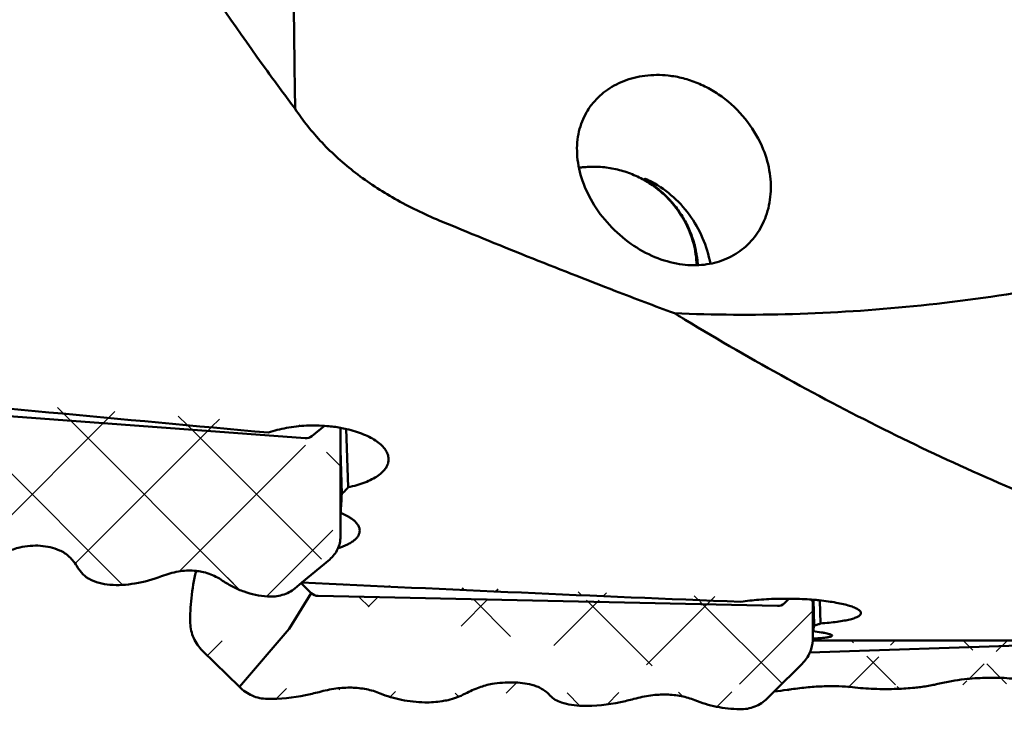
# Model space of a CAD drawing. Units: millimetres. Extents: x -37 to 122, y -59 to 93.
# Drawn here: x 54 to 73, y -38 to -24 of the extents above; entities that cross this region are included whole.
import ezdxf

# ---------------------------------------------------------------- set-up
doc = ezdxf.new("R2010")
doc.units = ezdxf.units.MM
doc.layers.add('1', color=4, linetype='Continuous', lineweight=50)
doc.layers.add('6', color=5, linetype='Continuous', lineweight=35)

msp = doc.modelspace()

# ---------------------------------------------------------------- hatches: boundary and pattern name
at = {"layer": '6'}
h = msp.add_hatch(dxfattribs=at)
h.set_pattern_fill('ANSI37', color=256, scale=0.5, style=0)
edge = h.paths.add_edge_path()
edge.add_spline(control_points=[(48.57548348, -34.7745371), (48.65098143, -34.84486386), (48.82839803, -34.95975389), (49.0333455, -35.01094532), (49.13679637, -35.01861329)], knot_values=[0, 0, 0, 0, 0.4986559274, 1, 1, 1, 1], degree=3, periodic=0)
edge.add_spline(control_points=[(50.16999701, -34.84659866), (49.99788269, -34.91189783), (49.73663634, -34.98704582), (49.38666535, -35.02617755), (49.21868133, -35.02468275), (49.13679637, -35.01861329)], knot_values=[0, 0, 0, 0, 0.5236497014, 0.7664304989, 1, 1, 1, 1], degree=3, periodic=0)
edge.add_spline(control_points=[(51.3922362, -34.93719328), (51.34955127, -34.90825856), (51.26152885, -34.85604051), (51.12126958, -34.79589386), (50.97505188, -34.75527109), (50.82322661, -34.73426818), (50.66608479, -34.73287585), (50.44442575, -34.75765485), (50.27899411, -34.80524579), (50.16999701, -34.84659866)], knot_values=[0, 0, 0, 0, 0.1211963574, 0.2397855243, 0.3576664312, 0.4767755793, 0.5989848443, 0.7260136815, 1, 1, 1, 1], degree=3, periodic=0)
edge.add_spline(control_points=[(52.28904015, -35.2522634), (52.20923237, -35.24634791), (52.05097516, -35.22445949), (51.82011917, -35.16031593), (51.59863064, -35.06533922), (51.45963883, -34.9828833), (51.3922362, -34.93719328)], knot_values=[0, 0, 0, 0, 0.2498222518, 0.4970683616, 0.745799992, 1, 1, 1, 1], degree=3, periodic=0)
edge.add_spline(control_points=[(52.75556102, -35.19922676), (52.67742257, -35.2214255), (52.52285105, -35.25355204), (52.36471804, -35.25787275), (52.28904015, -35.2522634)], knot_values=[0, 0, 0, 0, 0.5170099083, 1, 1, 1, 1], degree=3, periodic=0)
edge.add_spline(control_points=[(53.10107141, -35.01164448), (53.04480022, -35.0551001), (52.93551809, -35.12937079), (52.81378632, -35.18268525), (52.75556102, -35.19922676)], knot_values=[0, 0, 0, 0, 0.5401437173, 1, 1, 1, 1], degree=3, periodic=0)
edge.add_spline(control_points=[(53.63438223, -34.73793986), (53.54494206, -34.75721182), (53.40915631, -34.81085819), (53.23571743, -34.91270473), (53.14640014, -34.97663921), (53.10107141, -35.01164448)], knot_values=[0, 0, 0, 0, 0.4548954982, 0.7152489718, 1, 1, 1, 1], degree=3, periodic=0)
edge.add_spline(control_points=[(54.43284554, -34.79712343), (54.37251591, -34.77188012), (54.2470065, -34.73090148), (54.04908408, -34.70071038), (53.84280702, -34.70191369), (53.70431146, -34.72287199), (53.63438223, -34.73793986)], knot_values=[0, 0, 0, 0, 0.2413999987, 0.4848064122, 0.7359495683, 1, 1, 1, 1], degree=3, periodic=0)
edge.add_spline(control_points=[(54.79429513, -35.13714934), (54.77004662, -35.0970352), (54.71929698, -35.02248325), (54.63200695, -34.92557348), (54.53719412, -34.84922429), (54.46797538, -34.81182258), (54.43284554, -34.79712343)], knot_values=[0, 0, 0, 0, 0.2789378341, 0.5351114813, 0.7733849665, 1, 1, 1, 1], degree=3, periodic=0)
edge.add_spline(control_points=[(55.02283421, -35.36728124), (55.00076908, -35.35580814), (54.95742528, -35.32827244), (54.87519322, -35.25579479), (54.82441119, -35.18697013), (54.79429513, -35.13714934)], knot_values=[0, 0, 0, 0, 0.2275598989, 0.4673196237, 1, 1, 1, 1], degree=3, periodic=0)
edge.add_spline(control_points=[(55.44128395, -35.48591352), (55.36852365, -35.48052044), (55.22379513, -35.45543497), (55.08740959, -35.40085819), (55.02283421, -35.36728124)], knot_values=[0, 0, 0, 0, 0.5006062798, 1, 1, 1, 1], degree=3, periodic=0)
edge.add_spline(control_points=[(56.47448403, -35.31389885), (56.3023698, -35.37919798), (56.0411236, -35.45434594), (55.69115281, -35.49347772), (55.52316887, -35.49198295), (55.44128395, -35.48591352)], knot_values=[0, 0, 0, 0, 0.5236496932, 0.7664304946, 1, 1, 1, 1], degree=3, periodic=0)
edge.add_line((47.83838566, -34.08792633), (48.57548348, -34.7745371))
edge.add_spline(control_points=[(57.16451525, -35.20815398), (57.15262452, -35.20691121), (57.08887847, -35.20122427), (56.97057181, -35.20017604), (56.74891277, -35.22495504), (56.58348113, -35.27254598), (56.47448403, -35.31389885)], knot_values=[0.4486977357, 0.4486977357, 0.4486977357, 0.4486977357, 0.4767755793, 0.5989848443, 0.7260136815, 1, 1, 1, 1], degree=3, periodic=0)
edge.add_spline(control_points=[(57.69672322, -35.40449347), (57.65403829, -35.37555875), (57.56601587, -35.3233407), (57.4257566, -35.26319405), (57.29108479, -35.225779), (57.20306624, -35.21218316), (57.16451525, -35.20815398)], knot_values=[0, 0, 0, 0, 0.1211963574, 0.2397855243, 0.3576664312, 0.4486977357, 0.4486977357, 0.4486977357, 0.4486977357], degree=3, periodic=0)
edge.add_spline(control_points=[(58.5935269, -35.71956357), (58.51371914, -35.7136481), (58.35546198, -35.69175962), (58.12460606, -35.62761608), (57.9031176, -35.53263938), (57.76412583, -35.45018348), (57.69672322, -35.40449347)], knot_values=[0, 0, 0, 0, 0.2498222479, 0.4970683575, 0.7457999903, 1, 1, 1, 1], degree=3, periodic=0)
edge.add_spline(control_points=[(58.5935269, -35.71956357), (58.64430417, -35.72332728), (58.74541214, -35.72215), (58.89215961, -35.69404012), (59.02687595, -35.64006958), (59.10657798, -35.587536), (59.14239171, -35.5577758)], knot_values=[0, 0, 0, 0, 0.2609040251, 0.5150722431, 0.7613944187, 1, 1, 1, 1], degree=3, periodic=0)
edge.add_line((59.28388817, -35.44019622), (59.84063511, -34.97755516))
edge.add_line((59.14239171, -35.5577758), (59.28388817, -35.44019622))
edge.add_line((60.05581862, -34.52320924), (60.05582106, -32.9289413))
edge.add_spline(control_points=[(59.84063511, -34.97755516), (59.87430412, -34.94957716), (59.9354699, -34.88690641), (60.00441575, -34.77591176), (60.04650647, -34.65278015), (60.05581856, -34.56643003), (60.05581862, -34.52320924)], knot_values=[0, 0, 0, 0, 0.2532738508, 0.5021852393, 0.7499405724, 1, 1, 1, 1], degree=3, periodic=0)
edge.add_line((60.05372954, -32.3438835), (60.0558213, -32.92901011))
edge.add_spline(control_points=[(58.61398758, -32.44039947), (58.73087128, -32.39935552), (58.98256485, -32.33578338), (59.37693752, -32.29254494), (59.73945267, -32.29917077), (59.96527883, -32.32803625), (60.05374675, -32.34378687)], knot_values=[0, 0, 0, 0, 0.1387898888, 0.2894497168, 0.4433249158, 0.5439315702, 0.5439315702, 0.5439315702, 0.5439315702], degree=3, periodic=0)
edge.add_ellipse((49.82875683, 0), major_axis=(-188.26426391, 18.9684722), ratio=0.1662613531, start_angle=-264.2666317605, end_angle=-249.0937098127)
edge.add_line((49.81770875, -31.61330559), (49.77990638, -30.61110359))
edge.add_spline(control_points=[(49.1368969, -30.76456836), (49.1875065, -30.77068227), (49.37423114, -30.78071525), (49.5690219, -30.73898691), (49.68576171, -30.66819424)], knot_values=[0, 0, 0, 0, 0.2718728508, 1, 1, 1, 1], degree=3, periodic=0)
edge.add_spline(control_points=[(49.1368969, -30.76456836), (49.05658301, -30.75486603), (48.89645765, -30.72218183), (48.6648756, -30.63338688), (48.44315248, -30.50544148), (48.30646726, -30.39778961), (48.24009322, -30.33856482)], knot_values=[0, 0, 0, 0, 0.2408108434, 0.4839116912, 0.7352034663, 1, 1, 1, 1], degree=3, periodic=0)
edge.add_spline(control_points=[(48.24009322, -30.33856482), (48.19805966, -30.30105876), (48.11149701, -30.23288436), (47.97109293, -30.1518599), (47.82440286, -30.09562337), (47.70479486, -30.07120216), (47.63517036, -30.06486763), (47.61660844, -30.06371169)], knot_values=[0, 0, 0, 0, 0.1288891911, 0.2512049636, 0.3695338167, 0.4867480176, 0.5292527352, 0.5292527352, 0.5292527352, 0.5292527352], degree=3, periodic=0)
edge.add_spline(control_points=[(47.54552543, -30.34604928), (47.55305542, -30.30151248), (47.57386548, -30.20659239), (47.60093193, -30.11333325), (47.61659862, -30.06386942)], knot_values=[0, 0, 0, 0, 0.4653971238, 1, 1, 1, 1], degree=3, periodic=0)
edge.add_spline(control_points=[(47.50810354, -30.79879472), (47.50594498, -30.72841697), (47.51177939, -30.57653653), (47.53198895, -30.42611204), (47.54552543, -30.34604928)], knot_values=[0, 0, 0, 0, 0.4644211957, 1, 1, 1, 1], degree=3, periodic=0)
edge.add_spline(control_points=[(47.6743908, -31.47399933), (47.61901079, -31.38464893), (47.55979889, -31.22559638), (47.51932425, -30.99525609), (47.51017957, -30.86648207), (47.50810354, -30.79879472)], knot_values=[0, 0, 0, 0, 0.4494245046, 0.7104799232, 1, 1, 1, 1], degree=3, periodic=0)
edge.add_spline(control_points=[(47.70747659, -32.552747), (47.73218497, -32.43615043), (47.76161655, -32.26692713), (47.77979091, -32.04873146), (47.7817438, -31.90611408), (47.77259347, -31.77718955), (47.74695917, -31.63130395), (47.70946204, -31.53058346), (47.6743908, -31.47399933)], knot_values=[0, 0, 0, 0, 0.324809622, 0.4670619508, 0.5963216119, 0.713194625, 0.8185770658, 1, 1, 1, 1], degree=3, periodic=0)
edge.add_spline(control_points=[(47.59343418, -33.58096271), (47.59113811, -33.50610152), (47.59329063, -33.34860715), (47.61381644, -33.10180896), (47.65175705, -32.83367013), (47.68714416, -32.64869387), (47.70747659, -32.552747)], knot_values=[0, 0, 0, 0, 0.2167263878, 0.455237255, 0.7161946589, 1, 1, 1, 1], degree=3, periodic=0)
edge.add_spline(control_points=[(47.59343418, -33.58096271), (47.59484074, -33.62682298), (47.60833783, -33.71988012), (47.65770094, -33.85404111), (47.7347935, -33.97955175), (47.80158545, -34.05364672), (47.83838566, -34.08792633)], knot_values=[0, 0, 0, 0, 0.2385817718, 0.4844874911, 0.738482535, 1, 1, 1, 1], degree=3, periodic=0)
edge = h.paths.add_edge_path(flags=17)
edge.add_line((49.68576171, -30.66819424), (49.77990638, -30.61110359))
h = msp.add_hatch(dxfattribs=at)
h.set_pattern_fill('ANSI37', color=256, scale=0.5, style=0)
edge = h.paths.add_edge_path()
edge.add_spline(control_points=[(57.05006418, -36.25377334), (57.05285549, -36.35562558), (57.10025687, -36.56163793), (57.22116415, -36.73449009), (57.29501566, -36.8070849)], knot_values=[0, 0, 0, 0, 0.4959441457, 1, 1, 1, 1], degree=3, periodic=0)
edge.add_spline(control_points=[(57.05006418, -36.25377334), (57.04549378, -36.08700594), (57.06310512, -35.7361878), (57.12372445, -35.39071287), (57.16410659, -35.21206404)], knot_values=[0, 0, 0, 0, 0.476676227, 1, 1, 1, 1], degree=3, periodic=0)
edge.add_spline(control_points=[(58.03211348, -37.53163986), (58.10629518, -37.60455924), (58.28258153, -37.72319478), (58.49042816, -37.7686232), (58.59342637, -37.77087284)], knot_values=[0, 0, 0, 0, 0.5024082599, 1, 1, 1, 1], degree=3, periodic=0)
edge.add_line((57.29501566, -36.8070849), (58.03211348, -37.53163986))
edge.add_spline(control_points=[(59.62662701, -37.63268086), (59.53735234, -37.65691271), (59.19893888, -37.73812763), (58.84897071, -37.77645431), (58.59342637, -37.77087284)], knot_values=[0, 0, 0, 0, 0.2657344456, 1, 1, 1, 1], degree=3, periodic=0)
edge.add_spline(control_points=[(60.8488662, -37.65937639), (60.76118159, -37.62322744), (60.57398971, -37.56725967), (60.27422369, -37.53645808), (59.95392635, -37.55706679), (59.73732593, -37.60263381), (59.62662701, -37.63268086)], knot_values=[0, 0, 0, 0, 0.2287898329, 0.4678257785, 0.7233009376, 1, 1, 1, 1], degree=3, periodic=0)
edge.add_spline(control_points=[(61.74567015, -37.83972254), (61.58923518, -37.83630579), (61.28284062, -37.80482976), (60.9873266, -37.71645821), (60.8488662, -37.65937639)], knot_values=[0, 0, 0, 0, 0.5109507747, 1, 1, 1, 1], degree=3, periodic=0)
edge.add_spline(control_points=[(62.55770141, -37.66293712), (62.50004623, -37.69323363), (62.38774389, -37.74507328), (62.26919992, -37.78129336), (62.21219102, -37.79325405)], knot_values=[0, 0, 0, 0, 0.5278833365, 1, 1, 1, 1], degree=3, periodic=0)
edge.add_spline(control_points=[(62.21219102, -37.79325405), (62.17211676, -37.80166178), (62.01825126, -37.82999058), (61.86115816, -37.84224493), (61.74567015, -37.83972254)], knot_values=[0, 0, 0, 0, 0.2617036, 1, 1, 1, 1], degree=3, periodic=0)
edge.add_spline(control_points=[(63.09101223, -37.47202833), (63.00342715, -37.48651742), (62.81974231, -37.53745023), (62.6467857, -37.6161253), (62.55770141, -37.66293712)], knot_values=[0, 0, 0, 0, 0.4686940748, 1, 1, 1, 1], degree=3, periodic=0)
edge.add_spline(control_points=[(63.88947554, -37.48946795), (63.76476484, -37.45897765), (63.49662892, -37.42661065), (63.22834896, -37.44930888), (63.09101223, -37.47202833)], knot_values=[0, 0, 0, 0, 0.4797834017, 1, 1, 1, 1], degree=3, periodic=0)
edge.add_spline(control_points=[(64.25092513, -37.69991965), (64.22601826, -37.67392487), (64.17339852, -37.62568633), (64.08565916, -37.56558488), (63.99077662, -37.51922753), (63.92371262, -37.49783852), (63.88947554, -37.48946795)], knot_values=[0, 0, 0, 0, 0.2548972549, 0.5035861564, 0.7504528356, 1, 1, 1, 1], degree=3, periodic=0)
edge.add_spline(control_points=[(64.47946421, -37.84277468), (64.43663541, -37.82949125), (64.35314379, -37.79142601), (64.28256985, -37.73294658), (64.25092513, -37.69991965)], knot_values=[0, 0, 0, 0, 0.4950389824, 1, 1, 1, 1], degree=3, periodic=0)
edge.add_spline(control_points=[(64.89791395, -37.90857225), (64.82579814, -37.90699717), (64.68428941, -37.89505367), (64.54575878, -37.86333606), (64.47946421, -37.84277468)], knot_values=[0, 0, 0, 0, 0.5096192389, 1, 1, 1, 1], degree=3, periodic=0)
edge.add_spline(control_points=[(65.93111403, -37.77038026), (65.84183941, -37.7946121), (65.50342613, -37.87582698), (65.15345816, -37.91415365), (64.89791395, -37.90857225)], knot_values=[0, 0, 0, 0, 0.2657344369, 1, 1, 1, 1], degree=3, periodic=0)
edge.add_spline(control_points=[(67.15335322, -37.79707579), (67.06566861, -37.76092684), (66.87847673, -37.70495907), (66.57871071, -37.67415748), (66.25841337, -37.69476619), (66.04181295, -37.74033321), (65.93111403, -37.77038026)], knot_values=[0, 0, 0, 0, 0.2287898329, 0.4678257785, 0.7233009376, 1, 1, 1, 1], degree=3, periodic=0)
edge.add_spline(control_points=[(68.0501569, -37.97742194), (67.89372197, -37.97400522), (67.5873275, -37.94252911), (67.29181358, -37.85415759), (67.15335322, -37.79707579)], knot_values=[0, 0, 0, 0, 0.5109507697, 1, 1, 1, 1], degree=3, periodic=0)
edge.add_line((68.74203765, -37.62045294), (69.29726511, -37.06923193))
edge.add_spline(control_points=[(68.0501569, -37.97742194), (68.10120362, -37.97853687), (68.20328332, -37.97083), (68.35040933, -37.92990694), (68.48516432, -37.86069566), (68.56366898, -37.79753452), (68.59902171, -37.7624369)], knot_values=[0, 0, 0, 0, 0.2533359726, 0.5041718574, 0.7528296193, 1, 1, 1, 1], degree=3, periodic=0)
edge.add_line((68.59902171, -37.7624369), (68.74203765, -37.62045294))
edge.add_spline(control_points=[(69.29726511, -37.06923193), (69.36314236, -37.00383004), (69.4167849, -36.92477841), (69.45348199, -36.83858485)], knot_values=[0, 0, 0, 0, 0.483201958, 0.483201958, 0.483201958, 0.483201958], degree=3, periodic=0)
edge.add_spline(control_points=[(69.45348199, -36.83858485), (69.45457467, -36.83601838), (69.48636562, -36.76012051), (69.50497393, -36.67886173), (69.51056053, -36.6000077)], knot_values=[0.483201958, 0.483201958, 0.483201958, 0.483201958, 0.4975896358, 0.9076390545, 0.9076390545, 0.9076390545, 0.9076390545], degree=3, periodic=0)
edge.add_line((69.51244862, -36.54672358), (69.51245097, -35.78538363))
edge.add_spline(control_points=[(68.07061758, -35.82814636), (68.1903604, -35.80959446), (68.44458864, -35.7812402), (68.83770092, -35.76202751), (69.17721496, -35.76498992), (69.40312807, -35.77707412), (69.49124959, -35.78365695), (69.51245331, -35.7853544)], knot_values=[0, 0, 0, 0, 0.1469718341, 0.3099537383, 0.4771496701, 0.5585266119, 0.5843262803, 0.5843262803, 0.5843262803, 0.5843262803], degree=3, periodic=0)
edge.add_ellipse((59.28538683, 0), major_axis=(-188.28227246, 9.47485424), ratio=0.1877623853, start_angle=-267.1215765067, end_angle=-253.3417915226)
edge.add_spline(control_points=[(58.5935269, -35.71956357), (58.64430417, -35.72332728), (58.74541214, -35.72215), (58.89215961, -35.69404012), (59.02687595, -35.64006958), (59.10657798, -35.587536), (59.14239171, -35.5577758)], knot_values=[0, 0, 0, 0, 0.2609040251, 0.5150722431, 0.7613944187, 1, 1, 1, 1], degree=3, periodic=0)
edge.add_spline(control_points=[(58.5935269, -35.71956357), (58.51371914, -35.7136481), (58.35546198, -35.69175962), (58.12460606, -35.62761608), (57.9031176, -35.53263938), (57.76412583, -35.45018348), (57.69672322, -35.40449347)], knot_values=[0, 0, 0, 0, 0.2498222479, 0.4970683575, 0.7457999903, 1, 1, 1, 1], degree=3, periodic=0)
edge.add_spline(control_points=[(57.69672322, -35.40449347), (57.65403829, -35.37555875), (57.56601587, -35.3233407), (57.4257566, -35.26319405), (57.29108479, -35.225779), (57.20306624, -35.21218316), (57.16451525, -35.20815398)], knot_values=[0, 0, 0, 0, 0.1211963574, 0.2397855243, 0.3576664312, 0.4486977357, 0.4486977357, 0.4486977357, 0.4486977357], degree=3, periodic=0)
edge = h.paths.add_edge_path(flags=17)
edge.add_line((59.14239171, -35.5577758), (59.28388817, -35.44019622))
h = msp.add_hatch(dxfattribs=at)
h.set_pattern_fill('ANSI37', color=256, scale=0.5, style=0)
edge = h.paths.add_edge_path()
edge.add_spline(control_points=[(70.3054962, -37.53794996), (70.21505782, -37.52750202), (70.02573358, -37.51413351), (69.73004239, -37.51473765), (69.41292128, -37.5351872), (69.19527107, -37.56115449), (69.08325701, -37.57716927)], knot_values=[0, 0, 0, 0, 0.2227864642, 0.4638719233, 0.7230996312, 1, 1, 1, 1], degree=3, periodic=0)
edge.add_spline(control_points=[(71.20230015, -37.56995444), (71.04681367, -37.57494373), (70.74725176, -37.57555886), (70.44830501, -37.55444803), (70.3054962, -37.53794996)], knot_values=[0, 0, 0, 0, 0.5197241819, 1, 1, 1, 1], degree=3, periodic=0)
edge.add_spline(control_points=[(77.5067869, -37.36765556), (77.60906644, -37.36437361), (77.81500289, -37.31595776), (77.98566659, -37.19126471), (78.05565171, -37.11570649)], knot_values=[0, 0, 0, 0, 0.4983978559, 1, 1, 1, 1], degree=3, periodic=0)
edge.add_spline(control_points=[(71.66882102, -37.53356287), (71.62859031, -37.53837731), (71.47351752, -37.55540893), (71.3177292, -37.56625052), (71.20230015, -37.56995444)], knot_values=[0, 0, 0, 0, 0.2597188437, 1, 1, 1, 1], degree=3, periodic=0)
edge.add_spline(control_points=[(72.01433141, -37.47035135), (71.98435952, -37.47751535), (71.87012554, -37.50332161), (71.75451011, -37.52330838), (71.66882102, -37.53356287)], knot_values=[0, 0, 0, 0, 0.2631237403, 1, 1, 1, 1], degree=3, periodic=0)
edge.add_spline(control_points=[(72.54764223, -37.37665365), (72.46144796, -37.38552244), (72.28252137, -37.41126251), (72.10569836, -37.44851247), (72.01433141, -37.47035135)], knot_values=[0, 0, 0, 0, 0.4798123502, 1, 1, 1, 1], degree=3, periodic=0)
edge.add_spline(control_points=[(73.34610554, -37.3510325), (73.21892782, -37.3444075), (72.95207549, -37.34330231), (72.68604883, -37.36241257), (72.54764223, -37.37665365)], knot_values=[0, 0, 0, 0, 0.4778842006, 1, 1, 1, 1], degree=3, periodic=0)
edge.add_spline(control_points=[(73.70755513, -37.41601905), (73.65341759, -37.39684038), (73.5336901, -37.36710571), (73.4113093, -37.35442912), (73.34610554, -37.3510325)], knot_values=[0, 0, 0, 0, 0.467986079, 1, 1, 1, 1], degree=3, periodic=0)
edge.add_spline(control_points=[(73.93609421, -37.46081042), (73.89508267, -37.45765585), (73.81772553, -37.44791231), (73.74211288, -37.42826143), (73.70755513, -37.41601905)], knot_values=[0, 0, 0, 0, 0.5287327906, 1, 1, 1, 1], degree=3, periodic=0)
edge.add_spline(control_points=[(74.35454395, -37.46880499), (74.31811122, -37.46997405), (74.17859592, -37.47278478), (74.03888518, -37.46871701), (73.93609421, -37.46081042)], knot_values=[0, 0, 0, 0, 0.2612146404, 1, 1, 1, 1], degree=3, periodic=0)
edge.add_spline(control_points=[(75.38774403, -37.37487038), (75.21086581, -37.40015887), (74.86719301, -37.44116182), (74.52173103, -37.46344025), (74.35454395, -37.46880499)], knot_values=[0, 0, 0, 0, 0.5164817312, 1, 1, 1, 1], degree=3, periodic=0)
edge.add_spline(control_points=[(76.60998322, -37.33565107), (76.51954484, -37.32520313), (76.3302206, -37.31183462), (76.03452941, -37.31243876), (75.71740829, -37.33288832), (75.49975808, -37.3588556), (75.38774403, -37.37487038)], knot_values=[0, 0, 0, 0, 0.2227864642, 0.4638719233, 0.7230996312, 1, 1, 1, 1], degree=3, periodic=0)
edge.add_spline(control_points=[(77.5067869, -37.36765556), (77.35130047, -37.37264488), (77.05173864, -37.37325995), (76.75279198, -37.35214913), (76.60998322, -37.33565107)], knot_values=[0, 0, 0, 0, 0.5197241769, 1, 1, 1, 1], degree=3, periodic=0)
edge.add_line((69.51045186, -36.6), (78.53332024, -36.6))
edge.add_line((78.05565171, -37.11570649), (78.53332024, -36.6))
edge.add_line((68.74203765, -37.62045294), (69.29726511, -37.06923193))
edge.add_spline(control_points=[(69.08325701, -37.57716927), (69.05447313, -37.58128454), (68.94093296, -37.59707657), (68.82714787, -37.61111708), (68.74211053, -37.62052635)], knot_values=[0, 0, 0, 0, 0.2536495007, 1, 1, 1, 1], degree=3, periodic=0)
edge.add_spline(control_points=[(69.29726511, -37.06923193), (69.36314236, -37.00383004), (69.4167849, -36.92477841), (69.45348199, -36.83858485)], knot_values=[0, 0, 0, 0, 0.483201958, 0.483201958, 0.483201958, 0.483201958], degree=3, periodic=0)
edge = h.paths.add_edge_path(flags=17)
edge.add_spline(control_points=[(69.45348199, -36.83858485), (69.45457467, -36.83601838), (69.48636562, -36.76012051), (69.50497393, -36.67886173), (69.51056053, -36.6000077)], knot_values=[0.483201958, 0.483201958, 0.483201958, 0.483201958, 0.4975896358, 0.9076390545, 0.9076390545, 0.9076390545, 0.9076390545], degree=3, periodic=0)

# ---------------------------------------------------------------- linework, layer by layer
at = {"layer": '1'}
for p, q in [((59.34649467, -32.55420451), (50.15117587, -31.87263055)), ((59.7332273, -32.30506464), (59.48118983, -32.51450069)), ((60.05372954, -32.3438835), (60.0558213, -32.92901011)), ((60.17254778, -32.36775401), (60.20834302, -33.53484201)), ((60.055308, -32.78524645), (60.08228527, -33.66482872)), ((60.05581862, -34.52320924), (60.05582106, -32.9289413)), ((60.05581962, -33.87008714), (60.06124351, -34.04693059)), ((59.28388817, -35.44019622), (59.84063511, -34.97755516)), ((57.16410659, -35.21206404), (57.16494377, -35.2083511)), ((59.14239171, -35.5577758), (59.28388817, -35.44019622)), ((59.47005587, -35.65130857), (59.26839023, -35.45307458)), ((59.03222448, -36.36570715), (59.47005587, -35.65130857)), ((68.80312467, -35.91085744), (59.60780587, -35.71001796)), ((69.0318285, -35.76476834), (68.93781983, -35.85809865)), ((69.51244862, -36.54672358), (69.51245097, -35.78538363)), ((69.52476601, -35.78636425), (69.53891527, -36.30265688)), ((69.65233331, -35.79828592), (69.66497302, -36.25949648)), ((69.51244963, -36.21902606), (69.51787351, -36.41693793)), ((58.03211348, -37.53163986), (59.03222448, -36.36570715)), ((76.88632191, -36.6), (69.45330881, -36.83851112)), ((69.51045186, -36.6), (78.53332024, -36.6)), ((57.29501566, -36.8070849), (58.03211348, -37.53163986)), ((68.74203765, -37.62045294), (69.29726511, -37.06923193)), ((68.59902171, -37.7624369), (68.74203765, -37.62045294))]:
    msp.add_line(p, q, dxfattribs=at)
for centre, major_axis, ratio, start_param, end_param in [((49.82875683, 0), (-188.26426391, 18.9684722), 0.1662613531, -4.6956976428, -4.6489642113), ((59.33806765, -32.37752577), (-0.18339612, 0.08492748), 0.8485114552, -4.2952119204, -3.5250105281), ((59.19331255, 0), (-0.5225927, 36.59999698), 0.0284516936, -2.7662798289, -2.7387834098), ((59.28538683, 0), (-188.28227246, 9.47485424), 0.1877623853, -4.7029485166, -4.6562658135), ((59.60540893, -35.51260593), (-0.1355314, 0.14775566), 0.9664886834, -4.6588937039, -3.8886923117), ((68.79469765, -35.7133137), (-0.14084688, 0.14700405), 0.9373984713, 2.3880451858, 3.1582465781), ((68.64994255, 0), (-0.78637945, 36.59999534), 0.0234890506, -3.0420386428, -3.0145422236)]:
    msp.add_ellipse(centre, major_axis=major_axis, ratio=ratio, start_param=start_param, end_param=end_param, dxfattribs=at)
for points, knots in [([(59.14796495, -25.95904118), (58.96203875, -25.7106098), (58.20679281, -24.68563908), (57.48204215, -23.63822857), (56.95106682, -22.83502135)], [0, 0, 0, 0, 0.2437271256, 1, 1, 1, 1]), ([(59.11020016, -22.99463267), (59.1132384, -23.24160006), (59.12550309, -24.22974032), (59.13819857, -25.21787523), (59.14796495, -25.95904118)], [0, 0, 0, 0, 0.2499311709, 1, 1, 1, 1]), ([(66.61754023, -25.29404267), (66.46345, -25.27731357), (66.1585315, -25.2786185), (65.79388969, -25.3702282), (65.53530468, -25.49161654), (65.36275519, -25.60198288), (65.21114286, -25.73035154), (65.12392798, -25.82748442), (65.08456323, -25.87805994)], [0, 0, 0, 0, 0.2719165484, 0.529308461, 0.652483364, 0.771839333, 0.8875645896, 1, 1, 1, 1]), ([(68.51965142, -26.77141269), (68.44035911, -26.57674211), (68.22664112, -26.20332972), (67.84954825, -25.82000091), (67.49565334, -25.58032151), (67.21265867, -25.43998923), (66.91881771, -25.34180625), (66.71760284, -25.30490616), (66.61754023, -25.29404267)], [0, 0, 0, 0, 0.2501588637, 0.5055083445, 0.6324165599, 0.7575218322, 0.8802156308, 1, 1, 1, 1]), ([(62.03473126, -28.1944123), (61.73023006, -28.06782667), (61.14824138, -27.78679269), (60.35536903, -27.26719227), (59.67797395, -26.66300223), (59.30715688, -26.20019182), (59.14796495, -25.95904118)], [0, 0, 0, 0, 0.2672503627, 0.5222740419, 0.7658221019, 1, 1, 1, 1]), ([(65.08456323, -25.87805994), (65.07534581, -25.8899024), (65.03956445, -25.93746454), (65.00691677, -25.98738655), (64.98445999, -26.02581383)], [0, 0, 0, 0, 0.2521525612, 1, 1, 1, 1]), ([(64.98445999, -26.02581383), (64.94946617, -26.08569405), (64.88810954, -26.21229796), (64.82509011, -26.41649261), (64.7915658, -26.63423176), (64.78751999, -26.94675225), (64.8673779, -27.36137646), (65.08917895, -27.84862206), (65.42705409, -28.29936748), (65.85412846, -28.67352255), (66.33349629, -28.94093122), (66.67709042, -29.04108683), (66.84589024, -29.06757706)], [0, 0, 0, 0, 0.0508181228, 0.1026080891, 0.1560315685, 0.2116693017, 0.3309779918, 0.4618315184, 0.6007512971, 0.7406422503, 0.8748036207, 1, 1, 1, 1]), ([(68.34560039, -28.52630065), (68.38859933, -28.47105605), (68.46754951, -28.35285472), (68.56077884, -28.15834304), (68.6279193, -27.94744258), (68.68093404, -27.64458582), (68.67057453, -27.24067899), (68.58236311, -26.92537622), (68.51965142, -26.77141269)], [0, 0, 0, 0, 0.1139291438, 0.2303954964, 0.3499464893, 0.4729575812, 0.7294499617, 1, 1, 1, 1]), ([(64.83038291, -27.14106565), (64.86286965, -27.13606436), (64.99371279, -27.11931227), (65.12624102, -27.11587456), (65.22514258, -27.12067566)], [0, 0, 0, 0, 0.2492234606, 1, 1, 1, 1]), ([(66.36624798, -27.53679014), (66.28379301, -27.47468756), (66.10967311, -27.36260739), (65.827345, -27.23511602), (65.53055569, -27.15120515), (65.32688055, -27.12561444), (65.22514258, -27.12067566)], [0, 0, 0, 0, 0.2514359125, 0.5022411153, 0.7518961372, 1, 1, 1, 1]), ([(67.21060115, -29.08942655), (67.20499338, -28.99197687), (67.17952249, -28.79708739), (67.11316791, -28.56029069), (67.04028744, -28.37726695), (66.97587793, -28.24362608), (66.90216212, -28.11453827), (66.81954849, -27.99064034), (66.7436867, -27.89223333), (66.67904948, -27.81667197), (66.62864556, -27.76161633), (66.57641258, -27.70825306), (66.52243227, -27.65662424), (66.46679575, -27.60676018), (66.41913659, -27.56668583), (66.38029529, -27.53550024), (66.35082608, -27.51253733), (66.32104436, -27.48998592), (66.29098047, -27.46782258), (66.26067776, -27.44600967), (66.23527578, -27.428067), (66.21492867, -27.41378589), (66.19970015, -27.40308755), (66.18706886, -27.39413434), (66.177061, -27.38689987), (66.1696573, -27.38142969), (66.16360049, -27.37679225), (66.15889864, -27.37300281), (66.15551548, -27.37013064), (66.15238472, -27.36724587), (66.1500825, -27.36474858), (66.14879904, -27.36282117), (66.14838166, -27.36137953), (66.14927147, -27.36028736), (66.15069494, -27.36010044), (66.15230863, -27.36014949), (66.15478394, -27.36048264), (66.15801165, -27.36122125), (66.16197199, -27.36235616), (66.16739659, -27.36412085), (66.17422768, -27.36661657), (66.18522, -27.37098894), (66.19895606, -27.37693732), (66.22089911, -27.38711203), (66.24811638, -27.400733), (66.28035385, -27.41800143), (66.31216786, -27.43575793), (66.34347969, -27.45352205), (66.36424072, -27.46520564), (66.37455655, -27.47091007)], [0, 0, 0, 0, 0.1241461418, 0.2489813376, 0.3116806433, 0.3745262125, 0.4375029697, 0.50059307, 0.5637764213, 0.595400959, 0.6270407307, 0.6586930516, 0.6903552843, 0.722024837, 0.7536990641, 0.7695374305, 0.7853756385, 0.8012128955, 0.8170479478, 0.8328784445, 0.8486990911, 0.8566019094, 0.8644949208, 0.8723692179, 0.8762931486, 0.8802005407, 0.8840769638, 0.8859933885, 0.8878817324, 0.889716723, 0.8914186703, 0.8921553548, 0.8927023403, 0.8931602491, 0.8937387462, 0.8944526106, 0.8952303699, 0.8969034559, 0.8986625516, 0.9004678717, 0.904157881, 0.9079097582, 0.9155128424, 0.9231918268, 0.9386703684, 0.9542133342, 0.9697015809, 0.9850074701, 1, 1, 1, 1]), ([(66.23128802, -27.39237047), (66.38951359, -27.47116346), (66.68886898, -27.67051678), (67.05514639, -28.0667604), (67.32350678, -28.53758886), (67.42849563, -28.88427175), (67.46123304, -29.06052535)], [0, 0, 0, 0, 0.2474743716, 0.4977194611, 0.749012336, 1, 1, 1, 1]), ([(67.18737443, -29.0901137), (67.18251641, -28.94121875), (67.13754082, -28.64185107), (66.97035813, -28.21845193), (66.71225197, -27.83913626), (66.48817774, -27.62862391), (66.36624798, -27.53679014)], [0, 0, 0, 0, 0.2465609419, 0.4958790168, 0.7473646728, 1, 1, 1, 1]), ([(66.74026048, -30.05103542), (66.34725985, -29.90490697), (64.76985791, -29.30883541), (63.20462623, -28.68075483), (62.03473126, -28.1944123)], [0, 0, 0, 0, 0.2486520099, 1, 1, 1, 1]), ([(66.84589024, -29.06757706), (66.99093375, -29.09033915), (67.21076077, -29.10025646), (67.49453629, -29.05851722), (67.69463977, -29.00164859), (67.88247388, -28.91932668), (68.05588127, -28.81229474), (68.2125286, -28.68158802), (68.30369156, -28.58014468), (68.34560039, -28.52630065)], [0, 0, 0, 0, 0.2633285485, 0.3896840342, 0.5133642222, 0.6352697776, 0.7563626037, 0.8776226305, 1, 1, 1, 1]), ([(66.74026048, -30.05103542), (67.52851558, -30.08552629), (69.12777358, -30.09619945), (71.55523406, -29.93580456), (74.03759124, -29.59799209), (75.70041399, -29.2643063), (76.54031935, -29.0718693)], [0, 0, 0, 0, 0.2396424684, 0.4852350454, 0.7382890006, 1, 1, 1, 1]), ([(66.95653686, -30.18200976), (66.93850826, -30.1711416), (66.86635007, -30.12759269), (66.79427996, -30.08389783), (66.74026048, -30.05103542)], [0, 0, 0, 0, 0.2497719467, 1, 1, 1, 1]), ([(83.34882801, -36.32146439), (82.66262421, -36.23133155), (81.28747669, -36.00687233), (79.23514683, -35.54304992), (77.18341672, -34.95207081), (75.13239381, -34.23645133), (73.08210489, -33.39849738), (71.03240451, -32.44127865), (68.98272208, -31.36896165), (67.63195669, -30.58917239), (66.95653686, -30.18200976)], [0, 0, 0, 0, 0.117781991, 0.2369448236, 0.3578766878, 0.4809457054, 0.6064488028, 0.7346523122, 0.8657861894, 1, 1, 1, 1]), ([(58.61398758, -32.44039947), (58.73087128, -32.39935552), (58.98256485, -32.33578338), (59.37693752, -32.29254494), (59.73945267, -32.29917077), (59.96527883, -32.32803625), (60.05374675, -32.34378687)], [0, 0, 0, 0, 0.1387898888, 0.2894497168, 0.4433249158, 0.54393157022, 0.54393157022, 0.54393157022, 0.54393157022]), ([(60.05374675, -32.34378687), (60.09547609, -32.35121626), (60.19763538, -32.37185697), (60.35427735, -32.41349681), (60.51717155, -32.47152906), (60.66141534, -32.53881555), (60.78441079, -32.61395931), (60.88400121, -32.69551854), (60.95841512, -32.78224518), (61.00596122, -32.87296239), (61.0185329, -32.93671847), (61.01946849, -32.96722154)], [0.54393157022, 0.54393157022, 0.54393157022, 0.54393157022, 0.5913866245, 0.660612119, 0.7253555301, 0.7848682627, 0.8386271207, 0.8864279049, 0.9285231889, 0.9658097552, 1, 1, 1, 1]), ([(61.01946849, -32.96722154), (61.02039292, -32.99736071), (61.01203594, -33.06019324), (60.96937084, -33.14963599), (60.899107, -33.23321453), (60.80330885, -33.310206), (60.68376184, -33.37997788), (60.54251444, -33.44169682), (60.38204462, -33.49451969), (60.26793679, -33.52236855), (60.20834302, -33.53484201)], [0, 0, 0, 0, 0.0853734787, 0.1758886791, 0.2769872664, 0.3919708517, 0.5222381899, 0.6677863741, 0.8276151817, 1, 1, 1, 1]), ([(60.20834302, -33.53484201), (60.20006873, -33.54635258), (60.162774, -33.59400934), (60.11834914, -33.63581086), (60.08228527, -33.66482872)], [0, 0, 0, 0, 0.2344502295, 1, 1, 1, 1]), ([(60.06124351, -34.04693059), (60.11643681, -34.06980452), (60.19406903, -34.10704643), (60.28543853, -34.16671936), (60.33994869, -34.21096529), (60.38335289, -34.25648709), (60.41532977, -34.30305359), (60.43550292, -34.35039988), (60.44084232, -34.38287086), (60.44132352, -34.39856124)], [0, 0, 0, 0, 0.3303128695, 0.4737173141, 0.6025778289, 0.7176098561, 0.8203134909, 0.913212262, 1, 1, 1, 1]), ([(60.44132352, -34.39856124), (60.44184879, -34.41568848), (60.43775831, -34.45117891), (60.41625722, -34.50250745), (60.38031008, -34.55161817), (60.3306401, -34.59833491), (60.26775521, -34.64257236), (60.16140333, -34.70096966), (60.07163627, -34.73538438), (60.00794926, -34.75608901)], [0, 0, 0, 0, 0.0862327088, 0.1768926347, 0.2770705636, 0.390284281, 0.5185981834, 0.6629860802, 1, 1, 1, 1]), ([(59.84063511, -34.97755516), (59.87430412, -34.94957716), (59.9354699, -34.88690641), (60.00441575, -34.77591176), (60.04650647, -34.65278015), (60.05581856, -34.56643003), (60.05581862, -34.52320924)], [0, 0, 0, 0, 0.2532738508, 0.5021852393, 0.7499405724, 1, 1, 1, 1]), ([(53.63438223, -34.73793986), (53.54494206, -34.75721182), (53.40915631, -34.81085819), (53.23571743, -34.91270473), (53.14640014, -34.97663921), (53.10107141, -35.01164448)], [0, 0, 0, 0, 0.4548954982, 0.7152489718, 1, 1, 1, 1]), ([(54.43284554, -34.79712343), (54.37251591, -34.77188012), (54.2470065, -34.73090148), (54.04908408, -34.70071038), (53.84280702, -34.70191369), (53.70431146, -34.72287199), (53.63438223, -34.73793986)], [0, 0, 0, 0, 0.2413999987, 0.4848064122, 0.7359495683, 1, 1, 1, 1]), ([(54.79429513, -35.13714934), (54.77004662, -35.0970352), (54.71929698, -35.02248325), (54.63200695, -34.92557348), (54.53719412, -34.84922429), (54.46797538, -34.81182258), (54.43284554, -34.79712343)], [0, 0, 0, 0, 0.2789378341, 0.5351114813, 0.7733849665, 1, 1, 1, 1]), ([(55.02283421, -35.36728124), (55.00076908, -35.35580814), (54.95742528, -35.32827244), (54.87519322, -35.25579479), (54.82441119, -35.18697013), (54.79429513, -35.13714934)], [0, 0, 0, 0, 0.2275598989, 0.4673196237, 1, 1, 1, 1]), ([(57.16451525, -35.20815398), (57.15262452, -35.20691121), (57.08887847, -35.20122427), (56.97057181, -35.20017604), (56.74891277, -35.22495504), (56.58348113, -35.27254598), (56.47448403, -35.31389885)], [0.44869773573, 0.44869773573, 0.44869773573, 0.44869773573, 0.4767755793, 0.5989848443, 0.7260136815, 1, 1, 1, 1]), ([(57.05006418, -36.25377334), (57.04549378, -36.08700594), (57.06310512, -35.7361878), (57.12372445, -35.39071287), (57.16410659, -35.21206404)], [0, 0, 0, 0, 0.476676227, 1, 1, 1, 1]), ([(57.69672322, -35.40449347), (57.65403829, -35.37555875), (57.56601587, -35.3233407), (57.4257566, -35.26319405), (57.29108479, -35.225779), (57.20306624, -35.21218316), (57.16451525, -35.20815398)], [0, 0, 0, 0, 0.1211963574, 0.2397855243, 0.3576664312, 0.44869773573, 0.44869773573, 0.44869773573, 0.44869773573]), ([(55.44128395, -35.48591352), (55.36852365, -35.48052044), (55.22379513, -35.45543497), (55.08740959, -35.40085819), (55.02283421, -35.36728124)], [0, 0, 0, 0, 0.5006062798, 1, 1, 1, 1]), ([(56.47448403, -35.31389885), (56.3023698, -35.37919798), (56.0411236, -35.45434594), (55.69115281, -35.49347772), (55.52316887, -35.49198295), (55.44128395, -35.48591352)], [0, 0, 0, 0, 0.5236496932, 0.7664304946, 1, 1, 1, 1]), ([(58.5935269, -35.71956357), (58.51371914, -35.7136481), (58.35546198, -35.69175962), (58.12460606, -35.62761608), (57.9031176, -35.53263938), (57.76412583, -35.45018348), (57.69672322, -35.40449347)], [0, 0, 0, 0, 0.2498222479, 0.4970683575, 0.7457999903, 1, 1, 1, 1]), ([(58.5935269, -35.71956357), (58.64430417, -35.72332728), (58.74541214, -35.72215), (58.89215961, -35.69404012), (59.02687595, -35.64006958), (59.10657798, -35.587536), (59.14239171, -35.5577758)], [0, 0, 0, 0, 0.2609040251, 0.5150722431, 0.7613944187, 1, 1, 1, 1]), ([(68.07061758, -35.82814636), (68.1903604, -35.80959446), (68.44458864, -35.7812402), (68.83770092, -35.76202751), (69.17721496, -35.76498992), (69.40312807, -35.77707412), (69.49124959, -35.78365695), (69.51245331, -35.7853544)], [0, 0, 0, 0, 0.1469718341, 0.3099537383, 0.4771496701, 0.5585266119, 0.5843262803, 0.5843262803, 0.5843262803, 0.5843262803]), ([(69.51245331, -35.7853544), (69.55527033, -35.78878209), (69.65799581, -35.79811747), (69.81511681, -35.81686284), (69.97735855, -35.84253721), (70.12053485, -35.87184884), (70.24193652, -35.90397091), (70.32792429, -35.93383511), (70.38359031, -35.95924985), (70.41602017, -35.97730028), (70.44172223, -35.99545961), (70.46065644, -36.0137491), (70.47279062, -36.0323214), (70.4760466, -36.04559243), (70.47621526, -36.05175025)], [0.5843262803, 0.5843262803, 0.5843262803, 0.5843262803, 0.6364239551, 0.7094246869, 0.7762123719, 0.8356066978, 0.8866064968, 0.9284518463, 0.9458077431, 0.9607720636, 0.9734077636, 0.9838787166, 0.9925282312, 1, 1, 1, 1]), ([(70.47621526, -36.05175025), (70.47637884, -36.05772252), (70.47401809, -36.07055482), (70.46292281, -36.08837877), (70.44506416, -36.10523721), (70.42056965, -36.12141457), (70.38946524, -36.13699693), (70.35182342, -36.15196933), (70.30777917, -36.16629296), (70.23715799, -36.18542111), (70.13420575, -36.20666673), (69.99456204, -36.22800431), (69.83577696, -36.24601221), (69.72370545, -36.25532035), (69.66497302, -36.25949648)], [0, 0, 0, 0, 0.0207223901, 0.0438924294, 0.0716796341, 0.1053046644, 0.1453736957, 0.1921476848, 0.2456881305, 0.3059312227, 0.4458409105, 0.6099978292, 0.7957741872, 1, 1, 1, 1]), ([(57.05006418, -36.25377334), (57.05285549, -36.35562558), (57.10025687, -36.56163793), (57.22116415, -36.73449009), (57.29501566, -36.8070849)], [0, 0, 0, 0, 0.4959441457, 1, 1, 1, 1]), ([(69.66497302, -36.25949648), (69.64682879, -36.26807111), (69.60523963, -36.28409579), (69.56251615, -36.29650035), (69.53891527, -36.30265688)], [0, 0, 0, 0, 0.451389553, 1, 1, 1, 1]), ([(69.51787351, -36.41693793), (69.5721081, -36.4230567), (69.64821871, -36.43273987), (69.74205822, -36.44848669), (69.79619939, -36.45948796), (69.83405937, -36.46905753), (69.85838701, -36.47690812), (69.87226061, -36.48224141), (69.88325822, -36.48758669), (69.89245922, -36.49341431), (69.89792522, -36.49962264), (69.8980352, -36.50363302)], [0, 0, 0, 0, 0.4139720134, 0.5817009071, 0.7216166725, 0.8329164388, 0.8777224987, 0.915320808, 0.9458352432, 0.9695703848, 1, 1, 1, 1]), ([(69.45348199, -36.83858485), (69.45457467, -36.83601838), (69.48636562, -36.76012051), (69.50497393, -36.67886173), (69.51056053, -36.6000077)], [0.48320195801, 0.48320195801, 0.48320195801, 0.48320195801, 0.4975896358, 0.9076390545, 0.9076390545, 0.9076390545, 0.9076390545]), ([(69.8980352, -36.50363302), (69.89808287, -36.50537166), (69.89672424, -36.50939021), (69.89149041, -36.51424985), (69.88347857, -36.51885394), (69.87243593, -36.52329101), (69.85835705, -36.52759422), (69.84122371, -36.53174528), (69.82106486, -36.53573772), (69.78830225, -36.54114453), (69.74004812, -36.5472264), (69.67368693, -36.55352216), (69.59650483, -36.55913208), (69.54147939, -36.5622394), (69.51226217, -36.56371855)], [0, 0, 0, 0, 0.0131462703, 0.0300569005, 0.0529714227, 0.0827667398, 0.119791591, 0.1641773988, 0.2159530907, 0.2750881916, 0.415126397, 0.5834482566, 0.7788821459, 1, 1, 1, 1]), ([(63.88947554, -37.48946795), (63.76476484, -37.45897765), (63.49662892, -37.42661065), (63.22834896, -37.44930888), (63.09101223, -37.47202833)], [0, 0, 0, 0, 0.4797834017, 1, 1, 1, 1]), ([(72.54764223, -37.37665365), (72.46144796, -37.38552244), (72.28252137, -37.41126251), (72.10569836, -37.44851247), (72.01433141, -37.47035135)], [0, 0, 0, 0, 0.4798123502, 1, 1, 1, 1]), ([(73.34610554, -37.3510325), (73.21892782, -37.3444075), (72.95207549, -37.34330231), (72.68604883, -37.36241257), (72.54764223, -37.37665365)], [0, 0, 0, 0, 0.4778842006, 1, 1, 1, 1]), ([(73.70755513, -37.41601905), (73.65341759, -37.39684038), (73.5336901, -37.36710571), (73.4113093, -37.35442912), (73.34610554, -37.3510325)], [0, 0, 0, 0, 0.467986079, 1, 1, 1, 1]), ([(58.03211348, -37.53163986), (58.10629518, -37.60455924), (58.28258153, -37.72319478), (58.49042816, -37.7686232), (58.59342637, -37.77087284)], [0, 0, 0, 0, 0.5024082599, 1, 1, 1, 1]), ([(59.62662701, -37.63268086), (59.53735234, -37.65691271), (59.19893888, -37.73812763), (58.84897071, -37.77645431), (58.59342637, -37.77087284)], [0, 0, 0, 0, 0.2657344456, 1, 1, 1, 1]), ([(60.8488662, -37.65937639), (60.76118159, -37.62322744), (60.57398971, -37.56725967), (60.27422369, -37.53645808), (59.95392635, -37.55706679), (59.73732593, -37.60263381), (59.62662701, -37.63268086)], [0, 0, 0, 0, 0.2287898329, 0.4678257785, 0.7233009376, 1, 1, 1, 1]), ([(63.09101223, -37.47202833), (63.00342715, -37.48651742), (62.81974231, -37.53745023), (62.6467857, -37.6161253), (62.55770141, -37.66293712)], [0, 0, 0, 0, 0.4686940748, 1, 1, 1, 1]), ([(64.25092513, -37.69991965), (64.22601826, -37.67392487), (64.17339852, -37.62568633), (64.08565916, -37.56558488), (63.99077662, -37.51922753), (63.92371262, -37.49783852), (63.88947554, -37.48946795)], [0, 0, 0, 0, 0.2548972549, 0.5035861564, 0.7504528356, 1, 1, 1, 1]), ([(69.08325701, -37.57716927), (69.05447313, -37.58128454), (68.94093296, -37.59707657), (68.82714787, -37.61111708), (68.74211053, -37.62052635)], [0, 0, 0, 0, 0.2536495007, 1, 1, 1, 1]), ([(70.3054962, -37.53794996), (70.21505782, -37.52750202), (70.02573358, -37.51413351), (69.73004239, -37.51473765), (69.41292128, -37.5351872), (69.19527107, -37.56115449), (69.08325701, -37.57716927)], [0, 0, 0, 0, 0.2227864642, 0.4638719233, 0.7230996312, 1, 1, 1, 1]), ([(71.20230015, -37.56995444), (71.04681367, -37.57494373), (70.74725176, -37.57555886), (70.44830501, -37.55444803), (70.3054962, -37.53794996)], [0, 0, 0, 0, 0.5197241819, 1, 1, 1, 1]), ([(71.66882102, -37.53356287), (71.62859031, -37.53837731), (71.47351752, -37.55540893), (71.3177292, -37.56625052), (71.20230015, -37.56995444)], [0, 0, 0, 0, 0.2597188437, 1, 1, 1, 1]), ([(72.01433141, -37.47035135), (71.98435952, -37.47751535), (71.87012554, -37.50332161), (71.75451011, -37.52330838), (71.66882102, -37.53356287)], [0, 0, 0, 0, 0.2631237403, 1, 1, 1, 1]), ([(61.74567015, -37.83972254), (61.58923518, -37.83630579), (61.28284062, -37.80482976), (60.9873266, -37.71645821), (60.8488662, -37.65937639)], [0, 0, 0, 0, 0.5109507747, 1, 1, 1, 1]), ([(62.21219102, -37.79325405), (62.17211676, -37.80166178), (62.01825126, -37.82999058), (61.86115816, -37.84224493), (61.74567015, -37.83972254)], [0, 0, 0, 0, 0.2617036, 1, 1, 1, 1]), ([(62.55770141, -37.66293712), (62.50004623, -37.69323363), (62.38774389, -37.74507328), (62.26919992, -37.78129336), (62.21219102, -37.79325405)], [0, 0, 0, 0, 0.5278833365, 1, 1, 1, 1]), ([(64.47946421, -37.84277468), (64.43663541, -37.82949125), (64.35314379, -37.79142601), (64.28256985, -37.73294658), (64.25092513, -37.69991965)], [0, 0, 0, 0, 0.4950389824, 1, 1, 1, 1]), ([(64.89791395, -37.90857225), (64.82579814, -37.90699717), (64.68428941, -37.89505367), (64.54575878, -37.86333606), (64.47946421, -37.84277468)], [0, 0, 0, 0, 0.5096192389, 1, 1, 1, 1]), ([(65.93111403, -37.77038026), (65.84183941, -37.7946121), (65.50342613, -37.87582698), (65.15345816, -37.91415365), (64.89791395, -37.90857225)], [0, 0, 0, 0, 0.2657344369, 1, 1, 1, 1]), ([(67.15335322, -37.79707579), (67.06566861, -37.76092684), (66.87847673, -37.70495907), (66.57871071, -37.67415748), (66.25841337, -37.69476619), (66.04181295, -37.74033321), (65.93111403, -37.77038026)], [0, 0, 0, 0, 0.2287898329, 0.4678257785, 0.7233009376, 1, 1, 1, 1]), ([(68.0501569, -37.97742194), (67.89372197, -37.97400522), (67.5873275, -37.94252911), (67.29181358, -37.85415759), (67.15335322, -37.79707579)], [0, 0, 0, 0, 0.5109507697, 1, 1, 1, 1]), ([(68.0501569, -37.97742194), (68.10120362, -37.97853687), (68.20328332, -37.97083), (68.35040933, -37.92990694), (68.48516432, -37.86069566), (68.56366898, -37.79753452), (68.59902171, -37.7624369)], [0, 0, 0, 0, 0.2533359726, 0.5041718574, 0.7528296193, 1, 1, 1, 1])]:
    msp.add_open_spline(points, degree=3, knots=knots, dxfattribs=at)
for points in [[(69.51056053, -36.6000077), (69.51181887, -36.58224635), (69.51244857, -36.56446725), (69.51244862, -36.54672358)], [(69.29726511, -37.06923193), (69.36314236, -37.00383004), (69.4167849, -36.92477841), (69.45348199, -36.83858485)]]:
    msp.add_open_spline(points, degree=3, dxfattribs=at)

doc.saveas('drawing.dxf')
